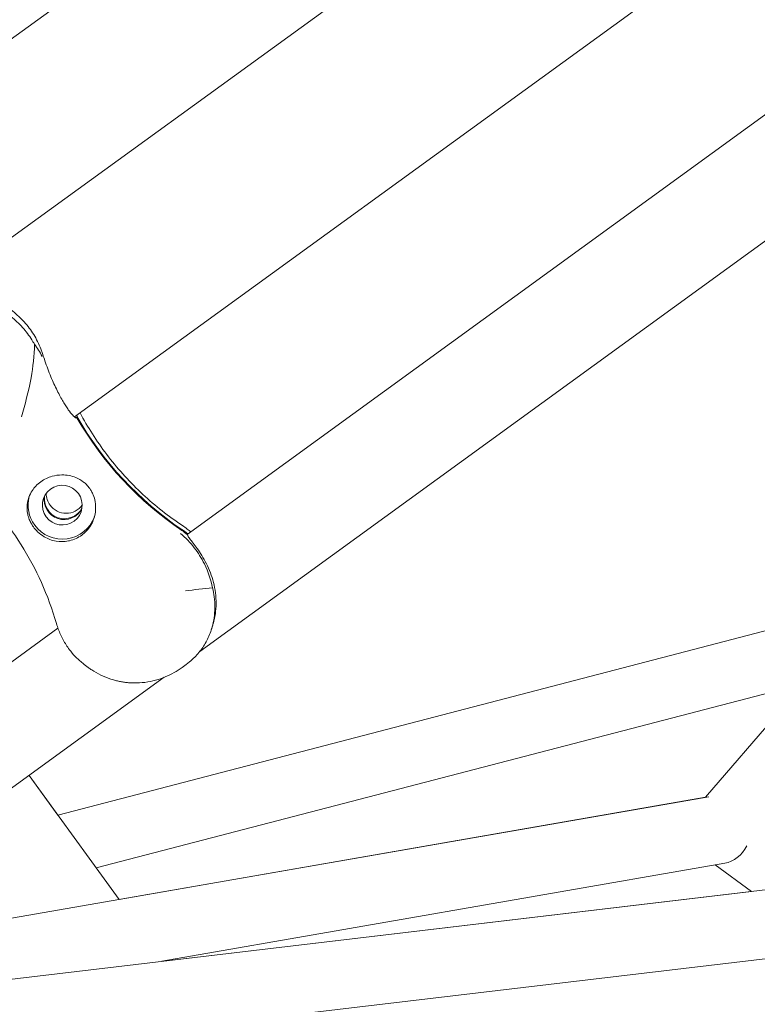
# Model space of a CAD drawing. Units: millimetres. Extents: x -10199 to 9161, y -11831 to 3364.
# Drawn here: x 4429 to 4623, y -792 to -532 of the extents above; entities that cross this region are included whole.
import ezdxf

# ---------------------------------------------------------------- set-up
doc = ezdxf.new("R2010")
doc.units = ezdxf.units.MM
doc.layers.add('BEM', color=7, linetype='Continuous')

# ---------------------------------------------------------------- blocks, each defined once
blk = doc.blocks.new('A$C1f1d8add')
at = {"lineweight": 0}
for p, q in [((4675.47, -356.75), (4322.68, -613.09)), ((4405.16, -605.42), (4666.29, -415.71)), ((4443.53, -636.88), (4683.4, -462.61)), ((4473.18, -667.79), (4705.09, -499.31)), ((4473.18, -667.79), (4705.09, -499.31)), ((4476.49, -698.63), (4732.17, -512.88)), ((4476.49, -698.63), (4732.17, -512.88)), ((4792.47, -524.11), (4609.58, -737.01)), ((4738.55, -586.88), (4609.58, -737.01)), ((4444.22, -636.87), (4443.89, -637.11)), ((4444.22, -636.87), (4443.89, -637.11)), ((4444.08, -637.13), (4444.16, -637.07)), ((4444.08, -637.13), (4444.16, -637.07)), ((4473.13, -667.75), (4473.3, -667.63)), ((4473.13, -667.75), (4473.3, -667.63)), ((4439.14, -741.69), (4644.85, -688.09)), ((4479.53, -692.95), (4479.86, -691.93)), ((4479.86, -691.93), (4479.53, -692.95)), ((4353.14, -755), (4439.18, -692.49)), ((4353.14, -755), (4439.18, -692.49)), ((4471.87, -702.82), (4472.93, -702.05)), ((4472.93, -702.05), (4471.87, -702.82)), ((4380.71, -768.22), (4467.13, -705.43)), ((4380.71, -768.22), (4467.13, -705.43)), ((4449.24, -755.59), (4635.25, -707.13)), ((4439.14, -741.69), (4431.57, -731.27)), ((4455.27, -763.89), (4431.57, -731.27)), ((4610.45, -736.86), (4382.16, -776.62)), ((4832.51, -736.83), (4384.32, -789.94)), ((4455.27, -763.89), (4609.58, -737.01)), ((4455.27, -763.89), (4609.58, -737.01)), ((4836.47, -754.49), (4387.21, -807.73)), ((4455.27, -763.89), (4449.24, -755.59)), ((4614.67, -754.4), (4466.49, -780.21)), ((4621.69, -761.82), (4612.1, -754.84)), ((4621.68, -761.81), (4467.07, -780.13)), ((4467.07, -780.14), (4467.05, -780.11)), ((4467.07, -780.14), (4467.05, -780.11))]:
    blk.add_line(p, q, dxfattribs=at)
for centre, major_axis, start_param, end_param in [((4522.16, -592.76), (85.6, -27.81), -2.307934, -1.853355), ((4522.16, -592.76), (85.6, -27.81), -2.307934, -1.853355), ((4440.79, -658.67), (-4.99, 1.62), 0.144694, 2.996899), ((4440.79, -658.67), (-4.99, 1.62), 0.144694, 2.996899), ((4441.32, -657.03), (-4.99, 1.62), 0.314118, 0.945228), ((4441.32, -657.03), (-4.99, 1.62), 0.314118, 0.945228), ((4441.32, -657.03), (4.99, -1.62), -2.196365, -0.314118), ((4441.32, -657.03), (4.99, -1.62), -2.196365, -0.314118), ((4459.77, -684.2), (-20.45, 6.64), -1.939459, -1.853355), ((4459.77, -684.2), (-20.45, 6.64), -1.939459, -1.853355)]:
    blk.add_ellipse(centre, major_axis=major_axis, ratio=0.994203, start_param=start_param, end_param=end_param, dxfattribs=at)
at = {"lineweight": 0, "extrusion": (0, 0, -1)}
for centre, major_axis, ratio, start_param, end_param in [((4522.23, -592.56), (-85.6, 27.81), 0.994203, -1.288237, -0.833659), ((4522.23, -592.56), (-85.6, 27.81), 0.994203, -1.288237, -0.833659), ((4440.32, -660.1), (-4.99, 1.62), 0.994203, -0.945228, 5.337957), ((4440.32, -660.1), (-4.99, 1.62), 0.994203, -0.945228, 5.337957), ((4440.32, -660.1), (-8.56, 2.78), 0.994203, -0.945228, -0.060084), ((4440.32, -660.1), (-8.56, 2.78), 0.994203, -0.945228, -0.060084), ((4440.85, -658.46), (4.99, -1.62), 0.994203, 0.165543, 2.97605), ((4440.85, -658.46), (4.99, -1.62), 0.994203, 0.165543, 2.97605), ((4440.32, -660.1), (8.56, -2.78), 0.994203, 0.038971, 2.196365), ((4440.32, -660.1), (8.56, -2.78), 0.994203, 0.038971, 2.196365), ((4459.7, -684.4), (20.45, -6.64), 0.994203, -1.288237, -1.202134), ((4459.7, -684.4), (20.45, -6.64), 0.994203, -1.288237, -1.202134), ((4614.3, -745.32), (-2.09, -9.01), 0.805208, -1.242341, -0.328456)]:
    blk.add_ellipse(centre, major_axis=major_axis, ratio=ratio, start_param=start_param, end_param=end_param, dxfattribs=at)
at = {"lineweight": 0}
for points, knots in [([(4403.43, -606.27), (4403.74, -606.1), (4404.05, -605.93), (4404.97, -605.49), (4405.59, -605.24), (4407.52, -604.56), (4408.9, -604.23), (4411.8, -603.87), (4413.32, -603.85), (4416.4, -604.13), (4417.97, -604.44), (4420.56, -605.25), (4421.66, -605.67), (4423.89, -606.75), (4425.01, -607.4), (4426.65, -608.54), (4427.19, -608.95), (4428.23, -609.81), (4428.74, -610.27), (4429.73, -611.24), (4430.2, -611.74), (4431.1, -612.79), (4431.52, -613.33), (4432.33, -614.44), (4432.71, -615.03), (4433.42, -616.24), (4433.75, -616.86), (4434.36, -618.14), (4434.63, -618.79), (4434.98, -619.77), (4435.09, -620.09), (4435.19, -620.41)], [1.358018, 1.358018, 1.358018, 1.358018, 3.024676, 3.024676, 6.049353, 6.049353, 12.098706, 12.098706, 18.148059, 18.148059, 24.197412, 24.197412, 28.306279, 28.306279, 32.415147, 32.415147, 34.46958, 34.46958, 36.524014, 36.524014, 38.578448, 38.578448, 40.632882, 40.632882, 42.704108, 42.704108, 44.775335, 44.775335, 46.846562, 46.846562, 47.850424, 47.850424, 47.850424, 47.850424]), ([(4403.43, -606.27), (4403.74, -606.1), (4404.05, -605.93), (4404.97, -605.49), (4405.59, -605.24), (4407.52, -604.56), (4408.9, -604.23), (4411.8, -603.87), (4413.32, -603.85), (4416.4, -604.13), (4417.97, -604.44), (4420.56, -605.25), (4421.66, -605.67), (4423.89, -606.75), (4425.01, -607.4), (4426.65, -608.54), (4427.19, -608.95), (4428.23, -609.81), (4428.74, -610.27), (4429.73, -611.24), (4430.2, -611.74), (4431.1, -612.79), (4431.52, -613.33), (4432.33, -614.44), (4432.71, -615.03), (4433.42, -616.24), (4433.75, -616.86), (4434.36, -618.14), (4434.63, -618.79), (4434.98, -619.77), (4435.09, -620.09), (4435.19, -620.41)], [1.358018, 1.358018, 1.358018, 1.358018, 3.024676, 3.024676, 6.049353, 6.049353, 12.098706, 12.098706, 18.148059, 18.148059, 24.197412, 24.197412, 28.306279, 28.306279, 32.415147, 32.415147, 34.46958, 34.46958, 36.524014, 36.524014, 38.578448, 38.578448, 40.632882, 40.632882, 42.704108, 42.704108, 44.775335, 44.775335, 46.846562, 46.846562, 47.850424, 47.850424, 47.850424, 47.850424]), ([(4402.23, -608.13), (4402.76, -607.8), (4403.32, -607.49), (4404.5, -606.93), (4405.12, -606.67), (4407.05, -605.99), (4408.44, -605.66), (4411.34, -605.3), (4412.85, -605.28), (4415.94, -605.56), (4417.5, -605.87), (4420.09, -606.68), (4421.19, -607.1), (4423.42, -608.18), (4424.55, -608.83), (4426.18, -609.97), (4426.72, -610.38), (4427.77, -611.24), (4428.28, -611.7), (4429.26, -612.67), (4429.73, -613.17), (4430.63, -614.22), (4431.06, -614.76), (4431.46, -615.32)], [0, 0, 0, 0, 3.024676, 3.024676, 6.049353, 6.049353, 12.098706, 12.098706, 18.148059, 18.148059, 24.197412, 24.197412, 28.306279, 28.306279, 32.415147, 32.415147, 34.46958, 34.46958, 36.524014, 36.524014, 38.578448, 38.578448, 40.632882, 40.632882, 40.632882, 40.632882]), ([(4402.23, -608.13), (4402.76, -607.8), (4403.32, -607.49), (4404.5, -606.93), (4405.12, -606.67), (4407.05, -605.99), (4408.44, -605.66), (4411.34, -605.3), (4412.85, -605.28), (4415.94, -605.56), (4417.5, -605.87), (4420.09, -606.68), (4421.19, -607.1), (4423.42, -608.18), (4424.55, -608.83), (4426.18, -609.97), (4426.72, -610.38), (4427.77, -611.24), (4428.28, -611.7), (4429.26, -612.67), (4429.73, -613.17), (4430.63, -614.22), (4431.06, -614.76), (4431.46, -615.32)], [0, 0, 0, 0, 3.024676, 3.024676, 6.049353, 6.049353, 12.098706, 12.098706, 18.148059, 18.148059, 24.197412, 24.197412, 28.306279, 28.306279, 32.415147, 32.415147, 34.46958, 34.46958, 36.524014, 36.524014, 38.578448, 38.578448, 40.632882, 40.632882, 40.632882, 40.632882]), ([(4431.46, -615.32), (4431.86, -615.87), (4432.24, -616.46), (4432.73, -617.29), (4432.86, -617.51), (4432.99, -617.74)], [40.632882, 40.632882, 40.632882, 40.632882, 42.704108, 42.704108, 43.474143, 43.474143, 43.474143, 43.474143]), ([(4431.46, -615.32), (4431.86, -615.87), (4432.24, -616.46), (4432.73, -617.29), (4432.86, -617.51), (4432.99, -617.74)], [40.632882, 40.632882, 40.632882, 40.632882, 42.704108, 42.704108, 43.474143, 43.474143, 43.474143, 43.474143]), ([(4429.56, -636.88), (4429.56, -636.88), (4429.56, -636.87), (4430.52, -633.65), (4431.45, -630.12), (4432.62, -623.73), (4433, -620.71), (4432.99, -617.74)], [-0.008911, -0.008911, -0.008911, -0.008911, 0, 0, 11.450308, 11.450308, 20.456079, 20.456079, 20.456079, 20.456079]), ([(4429.56, -636.88), (4429.56, -636.88), (4429.56, -636.87), (4430.52, -633.65), (4431.45, -630.12), (4432.62, -623.73), (4433, -620.71), (4432.99, -617.74)], [-0.008911, -0.008911, -0.008911, -0.008911, 0, 0, 11.450308, 11.450308, 20.456079, 20.456079, 20.456079, 20.456079]), ([(4432.99, -617.74), (4433.78, -618.7), (4434.47, -619.77), (4435.02, -620.95), (4435.02, -620.95), (4435.02, -620.95)], [0.000954, 0.000954, 0.000954, 0.000954, 10.126701, 10.126701, 10.139108, 10.139108, 10.139108, 10.139108]), ([(4432.99, -617.74), (4433.78, -618.7), (4434.47, -619.77), (4435.02, -620.95), (4435.02, -620.95), (4435.02, -620.95)], [0.000954, 0.000954, 0.000954, 0.000954, 10.126701, 10.126701, 10.139108, 10.139108, 10.139108, 10.139108]), ([(4435.19, -620.41), (4435.37, -620.98), (4435.55, -621.55), (4435.99, -622.84), (4436.24, -623.55), (4436.77, -624.94), (4437.04, -625.62), (4437.59, -626.94), (4437.86, -627.57), (4438.42, -628.79), (4438.7, -629.37), (4439.25, -630.47), (4439.52, -630.99), (4440.05, -631.97), (4440.3, -632.42), (4440.79, -633.23), (4441.02, -633.61), (4441.48, -634.33), (4441.7, -634.66), (4442.34, -635.57), (4442.73, -636.06), (4443.38, -636.77), (4443.65, -636.99), (4443.94, -637.13), (4444.01, -637.15), (4444.11, -637.12), (4444.13, -637.1), (4444.16, -637.07)], [2.81186, 2.81186, 2.81186, 2.81186, 4.595073, 4.595073, 6.89261, 6.89261, 9.190146, 9.190146, 11.487683, 11.487683, 13.785219, 13.785219, 16.082756, 16.082756, 18.380292, 18.380292, 20.585287, 20.585287, 22.790282, 22.790282, 27.200272, 27.200272, 31.610262, 31.610262, 33.815257, 33.815257, 35.027522, 35.027522, 35.027522, 35.027522]), ([(4435.19, -620.41), (4435.37, -620.98), (4435.55, -621.55), (4435.99, -622.84), (4436.24, -623.55), (4436.77, -624.94), (4437.04, -625.62), (4437.59, -626.94), (4437.86, -627.57), (4438.42, -628.79), (4438.7, -629.37), (4439.25, -630.47), (4439.52, -630.99), (4440.05, -631.97), (4440.3, -632.42), (4440.79, -633.23), (4441.02, -633.61), (4441.48, -634.33), (4441.7, -634.66), (4442.34, -635.57), (4442.73, -636.06), (4443.38, -636.77), (4443.65, -636.99), (4443.94, -637.13), (4444.01, -637.15), (4444.11, -637.12), (4444.13, -637.1), (4444.16, -637.07)], [2.81186, 2.81186, 2.81186, 2.81186, 4.595073, 4.595073, 6.89261, 6.89261, 9.190146, 9.190146, 11.487683, 11.487683, 13.785219, 13.785219, 16.082756, 16.082756, 18.380292, 18.380292, 20.585287, 20.585287, 22.790282, 22.790282, 27.200272, 27.200272, 31.610262, 31.610262, 33.815257, 33.815257, 35.027522, 35.027522, 35.027522, 35.027522]), ([(4444.22, -636.87), (4444.23, -636.81), (4444.23, -636.75), (4444.22, -636.59), (4444.21, -636.5), (4444.19, -636.4)], [37.012982, 37.012982, 37.012982, 37.012982, 38.225247, 38.225247, 39.502406, 39.502406, 39.502406, 39.502406]), ([(4444.22, -636.87), (4444.23, -636.81), (4444.23, -636.75), (4444.22, -636.59), (4444.21, -636.5), (4444.19, -636.4)], [37.012982, 37.012982, 37.012982, 37.012982, 38.225247, 38.225247, 39.502406, 39.502406, 39.502406, 39.502406]), ([(4471.98, -665.5), (4468.28, -663.06), (4464.77, -660.3), (4458.25, -654.23), (4455.22, -650.9), (4449.82, -643.91), (4447.42, -640.23), (4445.24, -636.24), (4445.12, -636.03), (4445, -635.81)], [32.16612, 32.16612, 32.16612, 32.16612, 47.481802, 47.481802, 62.797483, 62.797483, 78.113164, 78.113164, 78.99581, 78.99581, 78.99581, 78.99581]), ([(4471.98, -665.5), (4468.28, -663.06), (4464.77, -660.3), (4458.25, -654.23), (4455.22, -650.9), (4449.82, -643.91), (4447.42, -640.23), (4445.24, -636.24), (4445.12, -636.03), (4445, -635.81)], [32.16612, 32.16612, 32.16612, 32.16612, 47.481802, 47.481802, 62.797483, 62.797483, 78.113164, 78.113164, 78.99581, 78.99581, 78.99581, 78.99581]), ([(4438.8, -691.3), (4437.71, -687.59), (4436.38, -683.95), (4433.26, -677), (4431.47, -673.68), (4427.51, -667.39), (4425.35, -664.45), (4420.77, -659.05), (4418.35, -656.57), (4413.35, -652.1), (4410.79, -650.11), (4408.24, -648.38)], [32.178499, 32.178499, 32.178499, 32.178499, 45.300406, 45.300406, 58.422313, 58.422313, 71.54422, 71.54422, 84.666127, 84.666127, 97.788034, 97.788034, 97.788034, 97.788034]), ([(4438.8, -691.3), (4437.71, -687.59), (4436.38, -683.95), (4433.26, -677), (4431.47, -673.68), (4427.51, -667.39), (4425.35, -664.45), (4420.77, -659.05), (4418.35, -656.57), (4413.35, -652.1), (4410.79, -650.11), (4408.24, -648.38)], [32.178499, 32.178499, 32.178499, 32.178499, 45.300406, 45.300406, 58.422313, 58.422313, 71.54422, 71.54422, 84.666127, 84.666127, 97.788034, 97.788034, 97.788034, 97.788034]), ([(4437.62, -652.51), (4437.11, -652.66), (4436.61, -652.84), (4435.61, -653.31), (4435.1, -653.62), (4434.19, -654.28), (4433.75, -654.66), (4433, -655.46), (4432.68, -655.87), (4432.4, -656.3)], [24.319754, 24.319754, 24.319754, 24.319754, 25.816904, 25.816904, 27.513625, 27.513625, 29.210347, 29.210347, 30.707497, 30.707497, 30.707497, 30.707497]), ([(4437.62, -652.51), (4437.11, -652.66), (4436.61, -652.84), (4435.61, -653.31), (4435.1, -653.62), (4434.19, -654.28), (4433.75, -654.66), (4433, -655.46), (4432.68, -655.87), (4432.4, -656.3)], [24.319754, 24.319754, 24.319754, 24.319754, 25.816904, 25.816904, 27.513625, 27.513625, 29.210347, 29.210347, 30.707497, 30.707497, 30.707497, 30.707497]), ([(4447.96, -665.16), (4448.22, -664.69), (4448.44, -664.2), (4448.81, -663.12), (4448.95, -662.54), (4449.15, -661.02), (4449.13, -660.07), (4448.86, -658.55), (4448.69, -657.96), (4448.33, -657.09), (4448.18, -656.78), (4447.87, -656.21), (4447.71, -655.95), (4447.4, -655.52), (4447.27, -655.35), (4446.98, -655.01), (4446.83, -654.84), (4446.44, -654.45), (4446.19, -654.22), (4445.3, -653.52), (4444.61, -653.12), (4442.75, -652.36), (4441.5, -652.13), (4439.35, -652.15), (4438.48, -652.27), (4437.62, -652.51)], [-21.832623, -21.832623, -21.832623, -21.832623, -20.208665, -20.208665, -18.436072, -18.436072, -15.62689, -15.62689, -13.812302, -13.812302, -12.776572, -12.776572, -11.844755, -11.844755, -11.164123, -11.164123, -10.456341, -10.456341, -9.394888, -9.394888, -6.783039, -6.783039, -2.691624, -2.691624, 0, 0, 0, 0]), ([(4447.96, -665.16), (4448.22, -664.69), (4448.44, -664.2), (4448.81, -663.12), (4448.95, -662.54), (4449.15, -661.02), (4449.13, -660.07), (4448.86, -658.55), (4448.69, -657.96), (4448.33, -657.09), (4448.18, -656.78), (4447.87, -656.21), (4447.71, -655.95), (4447.4, -655.52), (4447.27, -655.35), (4446.98, -655.01), (4446.83, -654.84), (4446.44, -654.45), (4446.19, -654.22), (4445.3, -653.52), (4444.61, -653.12), (4442.75, -652.36), (4441.5, -652.13), (4439.35, -652.15), (4438.48, -652.27), (4437.62, -652.51)], [-21.832623, -21.832623, -21.832623, -21.832623, -20.208665, -20.208665, -18.436072, -18.436072, -15.62689, -15.62689, -13.812302, -13.812302, -12.776572, -12.776572, -11.844755, -11.844755, -11.164123, -11.164123, -10.456341, -10.456341, -9.394888, -9.394888, -6.783039, -6.783039, -2.691624, -2.691624, 0, 0, 0, 0]), ([(4432.4, -656.3), (4432.05, -656.84), (4431.77, -657.4), (4431.31, -658.62), (4431.16, -659.28), (4430.99, -660.79), (4431.04, -661.66), (4431.31, -662.96), (4431.45, -663.41), (4431.78, -664.23), (4431.96, -664.61), (4432.3, -665.21), (4432.45, -665.45), (4432.76, -665.89), (4432.92, -666.1), (4433.31, -666.58), (4433.55, -666.84), (4434.34, -667.6), (4434.93, -668.05), (4436.53, -669), (4437.58, -669.4), (4439.75, -669.77), (4440.85, -669.76), (4441.93, -669.54)], [-22.023474, -22.023474, -22.023474, -22.023474, -20.032634, -20.032634, -17.721256, -17.721256, -14.696199, -14.696199, -13.070475, -13.070475, -11.70345, -11.70345, -10.820015, -10.820015, -9.991888, -9.991888, -8.907479, -8.907479, -6.666135, -6.666135, -3.304422, -3.304422, 0, 0, 0, 0]), ([(4432.4, -656.3), (4432.05, -656.84), (4431.77, -657.4), (4431.31, -658.62), (4431.16, -659.28), (4430.99, -660.79), (4431.04, -661.66), (4431.31, -662.96), (4431.45, -663.41), (4431.78, -664.23), (4431.96, -664.61), (4432.3, -665.21), (4432.45, -665.45), (4432.76, -665.89), (4432.92, -666.1), (4433.31, -666.58), (4433.55, -666.84), (4434.34, -667.6), (4434.93, -668.05), (4436.53, -669), (4437.58, -669.4), (4439.75, -669.77), (4440.85, -669.76), (4441.93, -669.54)], [-22.023474, -22.023474, -22.023474, -22.023474, -20.032634, -20.032634, -17.721256, -17.721256, -14.696199, -14.696199, -13.070475, -13.070475, -11.70345, -11.70345, -10.820015, -10.820015, -9.991888, -9.991888, -8.907479, -8.907479, -6.666135, -6.666135, -3.304422, -3.304422, 0, 0, 0, 0]), ([(4441.93, -669.54), (4442.04, -669.51), (4442.14, -669.49), (4442.83, -669.32), (4443.4, -669.12), (4444.47, -668.62), (4444.97, -668.32), (4445.43, -667.99), (4445.88, -667.66), (4446.32, -667.27), (4447.12, -666.41), (4447.49, -665.94), (4447.85, -665.34), (4447.9, -665.25), (4447.96, -665.16)], [51.333243, 51.333243, 51.333243, 51.333243, 51.641987, 51.641987, 53.334619, 53.334619, 55.027251, 55.027251, 55.027251, 56.725673, 56.725673, 58.424094, 58.424094, 58.722052, 58.722052, 58.722052, 58.722052]), ([(4441.93, -669.54), (4442.04, -669.51), (4442.14, -669.49), (4442.83, -669.32), (4443.4, -669.12), (4444.47, -668.62), (4444.97, -668.32), (4445.43, -667.99), (4445.88, -667.66), (4446.32, -667.27), (4447.12, -666.41), (4447.49, -665.94), (4447.85, -665.34), (4447.9, -665.25), (4447.96, -665.16)], [51.333243, 51.333243, 51.333243, 51.333243, 51.641987, 51.641987, 53.334619, 53.334619, 55.027251, 55.027251, 55.027251, 56.725673, 56.725673, 58.424094, 58.424094, 58.722052, 58.722052, 58.722052, 58.722052]), ([(4471.98, -665.5), (4472.41, -665.79), (4472.82, -666.08), (4473.53, -666.62), (4473.83, -666.86), (4474.12, -667.11)], [47.476881, 47.476881, 47.476881, 47.476881, 48.162822, 48.162822, 48.673411, 48.673411, 48.673411, 48.673411]), ([(4471.98, -665.5), (4472.41, -665.79), (4472.82, -666.08), (4473.53, -666.62), (4473.83, -666.86), (4474.12, -667.11)], [47.476881, 47.476881, 47.476881, 47.476881, 48.162822, 48.162822, 48.673411, 48.673411, 48.673411, 48.673411]), ([(4471.46, -667.6), (4471.46, -667.6), (4471.46, -667.6), (4472.79, -668.7), (4473.99, -669.96), (4476.05, -672.62), (4476.94, -674.04), (4478.71, -677.61), (4479.43, -679.73), (4479.87, -681.89)], [-0.008053, -0.008053, -0.008053, -0.008053, 0, 0, 6.93265, 6.93265, 13.405441, 13.405441, 21.94143, 21.94143, 21.94143, 21.94143]), ([(4471.46, -667.6), (4471.46, -667.6), (4471.46, -667.6), (4472.79, -668.7), (4473.99, -669.96), (4476.05, -672.62), (4476.94, -674.04), (4478.71, -677.61), (4479.43, -679.73), (4479.87, -681.89)], [-0.008053, -0.008053, -0.008053, -0.008053, 0, 0, 6.93265, 6.93265, 13.405441, 13.405441, 21.94143, 21.94143, 21.94143, 21.94143]), ([(4473.23, -667.83), (4473.24, -667.91), (4473.28, -668.02), (4473.46, -668.35), (4473.64, -668.62), (4474.12, -669.27), (4474.42, -669.65), (4475.09, -670.53), (4475.46, -671.02), (4476.22, -672.08), (4476.62, -672.68), (4477.44, -674.01), (4477.85, -674.74), (4478.62, -676.28), (4478.98, -677.09), (4479.61, -678.75), (4479.88, -679.6), (4480.33, -681.34), (4480.51, -682.28), (4480.75, -684.17), (4480.81, -685.11), (4480.79, -686.96), (4480.72, -687.86), (4480.48, -689.58), (4480.3, -690.39), (4480.02, -691.4), (4479.94, -691.67), (4479.86, -691.93)], [49.64707, 49.64707, 49.64707, 49.64707, 51.240906, 51.240906, 53.824503, 53.824503, 56.408099, 56.408099, 58.991696, 58.991696, 61.563416, 61.563416, 64.135135, 64.135135, 66.706854, 66.706854, 69.278574, 69.278574, 72.110042, 72.110042, 74.94151, 74.94151, 77.772978, 77.772978, 80.604447, 80.604447, 81.611392, 81.611392, 81.611392, 81.611392]), ([(4473.23, -667.83), (4473.24, -667.91), (4473.28, -668.02), (4473.46, -668.35), (4473.64, -668.62), (4474.12, -669.27), (4474.42, -669.65), (4475.09, -670.53), (4475.46, -671.02), (4476.22, -672.08), (4476.62, -672.68), (4477.44, -674.01), (4477.85, -674.74), (4478.62, -676.28), (4478.98, -677.09), (4479.61, -678.75), (4479.88, -679.6), (4480.33, -681.34), (4480.51, -682.28), (4480.75, -684.17), (4480.81, -685.11), (4480.79, -686.96), (4480.72, -687.86), (4480.48, -689.58), (4480.3, -690.39), (4480.02, -691.4), (4479.94, -691.67), (4479.86, -691.93)], [49.64707, 49.64707, 49.64707, 49.64707, 51.240906, 51.240906, 53.824503, 53.824503, 56.408099, 56.408099, 58.991696, 58.991696, 61.563416, 61.563416, 64.135135, 64.135135, 66.706854, 66.706854, 69.278574, 69.278574, 72.110042, 72.110042, 74.94151, 74.94151, 77.772978, 77.772978, 80.604447, 80.604447, 81.611392, 81.611392, 81.611392, 81.611392]), ([(4479.87, -681.89), (4477.49, -682.14), (4475.08, -682.39), (4472.74, -682.62), (4472.74, -682.62), (4472.73, -682.62)], [1.347205, 1.347205, 1.347205, 1.347205, 8.479211, 8.479211, 8.488481, 8.488481, 8.488481, 8.488481]), ([(4479.87, -681.89), (4477.49, -682.14), (4475.08, -682.39), (4472.74, -682.62), (4472.74, -682.62), (4472.73, -682.62)], [1.347205, 1.347205, 1.347205, 1.347205, 8.479211, 8.479211, 8.488481, 8.488481, 8.488481, 8.488481]), ([(4479.87, -681.89), (4480.06, -682.66), (4480.2, -683.45), (4480.42, -685.19), (4480.48, -686.14), (4480.46, -687.98), (4480.39, -688.89), (4480.15, -690.6), (4479.97, -691.41), (4479.46, -693.26), (4479.05, -694.34), (4478.05, -696.39), (4477.46, -697.36), (4476.12, -699.14), (4475.38, -699.96), (4474.05, -701.18), (4473.5, -701.63), (4472.93, -702.05)], [69.730751, 69.730751, 69.730751, 69.730751, 72.110042, 72.110042, 74.94151, 74.94151, 77.772978, 77.772978, 80.604447, 80.604447, 84.781989, 84.781989, 88.959532, 88.959532, 93.137075, 93.137075, 95.958506, 95.958506, 95.958506, 95.958506]), ([(4479.87, -681.89), (4480.06, -682.66), (4480.2, -683.45), (4480.42, -685.19), (4480.48, -686.14), (4480.46, -687.98), (4480.39, -688.89), (4480.15, -690.6), (4479.97, -691.41), (4479.46, -693.26), (4479.05, -694.34), (4478.05, -696.39), (4477.46, -697.36), (4476.12, -699.14), (4475.38, -699.96), (4474.05, -701.18), (4473.5, -701.63), (4472.93, -702.05)], [69.730751, 69.730751, 69.730751, 69.730751, 72.110042, 72.110042, 74.94151, 74.94151, 77.772978, 77.772978, 80.604447, 80.604447, 84.781989, 84.781989, 88.959532, 88.959532, 93.137075, 93.137075, 95.958506, 95.958506, 95.958506, 95.958506]), ([(4438.8, -691.3), (4438.94, -691.8), (4439.1, -692.28), (4439.46, -693.24), (4439.65, -693.72), (4440.08, -694.65), (4440.31, -695.12), (4440.8, -696.02), (4441.06, -696.46), (4441.61, -697.33), (4441.9, -697.75), (4442.2, -698.16)], [47.476881, 47.476881, 47.476881, 47.476881, 48.163691, 48.163691, 48.850501, 48.850501, 49.537311, 49.537311, 50.224121, 50.224121, 50.910931, 50.910931, 50.910931, 50.910931]), ([(4438.8, -691.3), (4438.94, -691.8), (4439.1, -692.28), (4439.46, -693.24), (4439.65, -693.72), (4440.08, -694.65), (4440.31, -695.12), (4440.8, -696.02), (4441.06, -696.46), (4441.61, -697.33), (4441.9, -697.75), (4442.2, -698.16)], [47.476881, 47.476881, 47.476881, 47.476881, 48.163691, 48.163691, 48.850501, 48.850501, 49.537311, 49.537311, 50.224121, 50.224121, 50.910931, 50.910931, 50.910931, 50.910931]), ([(4453.77, -706.13), (4452.87, -705.88), (4451.97, -705.55), (4450.24, -704.75), (4449.43, -704.31), (4448.29, -703.61), (4447.95, -703.39), (4447.38, -703), (4447.14, -702.83), (4446.67, -702.49), (4446.44, -702.31), (4445.86, -701.86), (4445.53, -701.59), (4444.84, -701), (4444.49, -700.68), (4443.56, -699.78), (4443.01, -699.19), (4442.42, -698.44), (4442.31, -698.3), (4442.2, -698.16)], [2.936937, 2.936937, 2.936937, 2.936937, 5.963752, 5.963752, 8.773433, 8.773433, 9.994959, 9.994959, 10.860461, 10.860461, 11.753859, 11.753859, 13.068134, 13.068134, 14.542907, 14.542907, 17.188686, 17.188686, 17.817762, 17.817762, 17.817762, 17.817762]), ([(4453.77, -706.13), (4452.87, -705.88), (4451.97, -705.55), (4450.24, -704.75), (4449.43, -704.31), (4448.29, -703.61), (4447.95, -703.39), (4447.38, -703), (4447.14, -702.83), (4446.67, -702.49), (4446.44, -702.31), (4445.86, -701.86), (4445.53, -701.59), (4444.84, -701), (4444.49, -700.68), (4443.56, -699.78), (4443.01, -699.19), (4442.42, -698.44), (4442.31, -698.3), (4442.2, -698.16)], [2.936937, 2.936937, 2.936937, 2.936937, 5.963752, 5.963752, 8.773433, 8.773433, 9.994959, 9.994959, 10.860461, 10.860461, 11.753859, 11.753859, 13.068134, 13.068134, 14.542907, 14.542907, 17.188686, 17.188686, 17.817762, 17.817762, 17.817762, 17.817762]), ([(4471.87, -702.82), (4471.19, -703.31), (4470.48, -703.77), (4468.99, -704.61), (4468.21, -704.99), (4466.59, -705.66), (4465.74, -705.95), (4463.97, -706.44), (4463.05, -706.63), (4461.12, -706.88), (4460.12, -706.94), (4459.09, -706.92)], [0.252251, 0.252251, 0.252251, 0.252251, 1.451473, 1.451473, 2.650695, 2.650695, 3.849917, 3.849917, 5.049139, 5.049139, 6.248361, 6.248361, 6.248361, 6.248361]), ([(4471.87, -702.82), (4471.19, -703.31), (4470.48, -703.77), (4468.99, -704.61), (4468.21, -704.99), (4466.59, -705.66), (4465.74, -705.95), (4463.97, -706.44), (4463.05, -706.63), (4461.12, -706.88), (4460.12, -706.94), (4459.09, -706.92)], [0.252251, 0.252251, 0.252251, 0.252251, 1.451473, 1.451473, 2.650695, 2.650695, 3.849917, 3.849917, 5.049139, 5.049139, 6.248361, 6.248361, 6.248361, 6.248361]), ([(4453.77, -706.13), (4454.12, -706.23), (4454.46, -706.32), (4455.16, -706.48), (4455.51, -706.55), (4456.22, -706.67), (4456.57, -706.72), (4457.29, -706.81), (4457.65, -706.84), (4458.37, -706.89), (4458.73, -706.91), (4459.09, -706.92)], [57.329591, 57.329591, 57.329591, 57.329591, 57.808547, 57.808547, 58.287502, 58.287502, 58.766457, 58.766457, 59.245413, 59.245413, 59.724368, 59.724368, 59.724368, 59.724368]), ([(4453.77, -706.13), (4454.12, -706.23), (4454.46, -706.32), (4455.16, -706.48), (4455.51, -706.55), (4456.22, -706.67), (4456.57, -706.72), (4457.29, -706.81), (4457.65, -706.84), (4458.37, -706.89), (4458.73, -706.91), (4459.09, -706.92)], [57.329591, 57.329591, 57.329591, 57.329591, 57.808547, 57.808547, 58.287502, 58.287502, 58.766457, 58.766457, 59.245413, 59.245413, 59.724368, 59.724368, 59.724368, 59.724368])]:
    blk.add_open_spline(points, degree=3, knots=knots, dxfattribs=at)
blk.add_open_spline([(4473.44, -667.6), (4473.38, -667.6), (4473.33, -667.61), (4473.3, -667.63)], degree=3, dxfattribs=at)
blk.add_open_spline([(4473.44, -667.6), (4473.38, -667.6), (4473.33, -667.61), (4473.3, -667.63)], degree=3, dxfattribs=at)

msp = doc.modelspace()

# ---------------------------------------------------------------- block references
at = {"layer": 'BEM'}
msp.add_blockref('A$C1f1d8add', (0, 0), dxfattribs=at)

doc.saveas('drawing.dxf')
